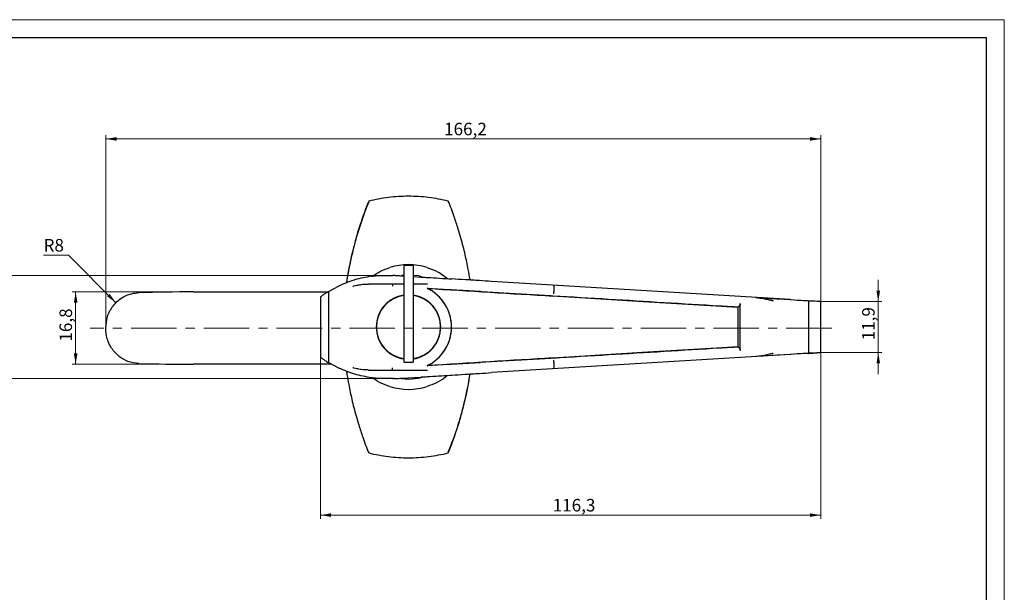
# Model space of a CAD drawing. Units: millimetres. Extents: x 0 to 683, y -2 to 420.
# Drawn here: x 319 to 594, y 260 to 420 of the extents above; entities that cross this region are included whole.
import ezdxf

# ---------------------------------------------------------------- set-up
doc = ezdxf.new("R2010")
doc.units = ezdxf.units.MM
doc.linetypes.add('CENTERX2', pattern=[20.32, 12.7, -2.54, 2.54, -2.54])
doc.styles.add('SLDTEXTSTYLE2', font='TXT', dxfattribs={"width": 0.7})
doc.dimstyles.new('SLDDIMSTYLE1', dxfattribs={"dimtxt": 3.5, "dimasz": 3, "dimexe": 0, "dimexo": 0.0625, "dimgap": 0.875, "dimtad": 2, "dimdec": 1, "dimlfac": 0.833333, "dimrnd": 1e-09, "dimzin": 12, "dimdsep": 46, "dimtxsty": 'SLDTEXTSTYLE2', "dimsah": 1, "dimcen": 0.09, "dimadec": 0, "dimazin": 3, "dimtfac": 1, "dimtdec": 3, "dimtofl": 0, "dimtmove": 0, "dimatfit": 3, "dimfxl": 0, "dimfrac": 2, "dimtolj": 1, "dimtzin": 12, "dimarcsym": 0})
doc.dimstyles.new('SLDDIMSTYLE2', dxfattribs={"dimtxt": 3.5, "dimasz": 3, "dimexe": 0, "dimexo": 0.0625, "dimgap": 0.875, "dimtad": 2, "dimdec": 1, "dimlfac": 0.833333, "dimrnd": 1e-09, "dimzin": 12, "dimdsep": 46, "dimtxsty": 'SLDTEXTSTYLE2', "dimsah": 1, "dimcen": 0.09, "dimadec": 0, "dimazin": 3, "dimtfac": 1, "dimtdec": 3, "dimtmove": 0, "dimatfit": 0, "dimfxl": 0, "dimfrac": 2, "dimtolj": 1, "dimtzin": 12, "dimarcsym": 0})
doc.dimstyles.new('SLDDIMSTYLE4', dxfattribs={"dimtxt": 3.5, "dimasz": 3, "dimexe": 0, "dimexo": 0.0625, "dimgap": 0.875, "dimtad": 0, "dimtih": 1, "dimtoh": 1, "dimdec": 1, "dimlfac": 0.833333, "dimrnd": 1e-09, "dimzin": 12, "dimdsep": 46, "dimtxsty": 'SLDTEXTSTYLE2', "dimsah": 1, "dimcen": 0, "dimadec": 0, "dimazin": 3, "dimtfac": 1, "dimtdec": 3, "dimtofl": 0, "dimtmove": 0, "dimatfit": 3, "dimfxl": 0, "dimfrac": 2, "dimtolj": 1, "dimtzin": 12, "dimarcsym": 0})

# ---------------------------------------------------------------- blocks, each defined once
blk = doc.blocks.new('_D_31')
at = {"color": 7, "linetype": 'Continuous', "lineweight": 18}
for p, q in [((343.24, 342.38), (343.24, 387.73)), ((542.76, 341.38), (542.76, 387.73)), ((542.76, 386.73), (343.24, 386.73))]:
    blk.add_line(p, q, dxfattribs=at)
for points in [[(343.24, 386.73), (346.24, 386.23), (346.24, 387.23)], [(542.76, 386.73), (539.76, 387.23), (539.76, 386.23)]]:
    blk.add_solid(points, dxfattribs=at)
at = {"color": 7, "linetype": 'Continuous', "lineweight": 18, "insert": (437.65, 391.24), "char_height": 3.5, "attachment_point": 1, "style": 'SLDTEXTSTYLE2'}
blk.add_mtext('166,2', dxfattribs=at)
blk = doc.blocks.new('_D_32')
at = {"color": 7, "linetype": 'Continuous', "lineweight": 18}
for p, q in [((403.11, 325.84), (403.11, 280.75)), ((542.76, 325.62), (542.76, 280.75)), ((542.76, 281.75), (403.11, 281.75))]:
    blk.add_line(p, q, dxfattribs=at)
for points in [[(403.11, 281.75), (406.11, 281.25), (406.11, 282.25)], [(542.76, 281.75), (539.76, 282.25), (539.76, 281.25)]]:
    blk.add_solid(points, dxfattribs=at)
at = {"color": 7, "linetype": 'Continuous', "lineweight": 18, "insert": (467.95, 286.26), "char_height": 3.5, "attachment_point": 1, "style": 'SLDTEXTSTYLE2'}
blk.add_mtext('116,3', dxfattribs=at)
blk = doc.blocks.new('_D_33')
at = {"color": 7, "linetype": 'Continuous', "lineweight": 18}
for p, q in [((332.79, 354.28), (325.86, 354.28)), ((346.05, 341.03), (332.79, 354.28))]:
    blk.add_line(p, q, dxfattribs=at)
blk.add_solid([(346.05, 341.03), (344.28, 343.5), (343.58, 342.79)], dxfattribs=at)
at = {"color": 7, "linetype": 'Continuous', "lineweight": 18, "insert": (325.86, 358.8), "char_height": 3.5, "attachment_point": 1, "style": 'SLDTEXTSTYLE2'}
blk.add_mtext('R8', dxfattribs=at)
blk = doc.blocks.new('_D_34')
at = {"color": 7, "linetype": 'Continuous', "lineweight": 18}
for p, q in [((367.57, 344.02), (333.82, 344.02)), ((334.82, 344.02), (334.82, 323.86)), ((367.57, 323.86), (333.82, 323.86))]:
    blk.add_line(p, q, dxfattribs=at)
for points in [[(334.82, 344.02), (334.32, 341.02), (335.32, 341.02)], [(334.82, 323.86), (335.32, 326.86), (334.32, 326.86)]]:
    blk.add_solid(points, dxfattribs=at)
at = {"color": 7, "linetype": 'Continuous', "lineweight": 18, "insert": (330.31, 330.16), "char_height": 3.5, "attachment_point": 1, "rotation": 90, "style": 'SLDTEXTSTYLE2'}
blk.add_mtext('16,8', dxfattribs=at)
blk = doc.blocks.new('_D_35')
at = {"color": 7, "linetype": 'Continuous', "lineweight": 18}
for p, q in [((558.82, 341.38), (558.82, 347.38)), ((542.76, 341.38), (559.82, 341.38)), ((558.82, 327.09), (558.82, 341.38)), ((542.76, 327.09), (559.82, 327.09)), ((558.82, 327.09), (558.82, 321.09))]:
    blk.add_line(p, q, dxfattribs=at)
for points in [[(558.82, 341.38), (559.32, 344.38), (558.32, 344.38)], [(558.82, 327.09), (558.32, 324.09), (559.32, 324.09)]]:
    blk.add_solid(points, dxfattribs=at)
at = {"color": 7, "linetype": 'Continuous', "lineweight": 18, "insert": (554.31, 330.52), "char_height": 3.5, "attachment_point": 1, "rotation": 90, "style": 'SLDTEXTSTYLE2'}
blk.add_mtext('11,9', dxfattribs=at)
blk = doc.blocks.new('_D_36')
at = {"color": 7, "linetype": 'Continuous', "lineweight": 18}
for p, q in [((419.71, 348.64), (314.47, 348.64)), ((315.47, 348.64), (315.47, 319.84)), ((419.71, 319.84), (314.47, 319.84))]:
    blk.add_line(p, q, dxfattribs=at)
for points in [[(315.47, 348.64), (314.97, 345.64), (315.97, 345.64)], [(315.47, 319.84), (315.97, 322.84), (314.97, 322.84)]]:
    blk.add_solid(points, dxfattribs=at)
at = {"color": 7, "linetype": 'Continuous', "lineweight": 18, "insert": (310.96, 331.52), "char_height": 3.5, "attachment_point": 1, "rotation": 90, "style": 'SLDTEXTSTYLE2'}
blk.add_mtext('24', dxfattribs=at)

msp = doc.modelspace()

# ---------------------------------------------------------------- linework, layer by layer
at = {"color": 7, "linetype": 'Continuous', "lineweight": 18}
for p, q in [((0, 420), (594, 420)), ((594, 420), (594, 0)), ((343.24, 333.94), (343.24, 342.38)), ((542.76, 327.09), (542.76, 325.62))]:
    msp.add_line(p, q, dxfattribs=at)
at = {"color": 7, "linetype": 'Continuous', "lineweight": 25}
for p, q in [((20, 415), (589, 415)), ((589, 5), (589, 415)), ((429.03, 351.42), (426.39, 351.42)), ((426.39, 351.42), (426.39, 351.41)), ((429.03, 351.41), (426.39, 351.41)), ((426.39, 351.41), (426.39, 350.31)), ((426.39, 350.31), (426.39, 346.07)), ((429.03, 351.42), (429.03, 351.41)), ((429.03, 351.41), (429.03, 350.31)), ((429.03, 350.31), (429.03, 346.07)), ((423.7, 348.64), (423.38, 348.64)), ((423.86, 348.64), (423.7, 348.64)), ((426.39, 348.63), (425.77, 348.57)), ((425.82, 348.52), (426.39, 348.49)), ((429.03, 348.32), (431.2, 348.19)), ((534.23, 341.89), (450.89, 346.98)), ((367.57, 344.02), (405.12, 344.02)), ((405.34, 344.16), (408.32, 345.76)), ((405.34, 344.16), (405.34, 324.32)), ((408.32, 345.76), (408.28, 345.69)), ((426.39, 346.24), (416.56, 346.24)), ((426.39, 346.07), (426.39, 340.59)), ((433.01, 346.24), (429.03, 346.24)), ((429.03, 346.07), (429.03, 340.59)), ((432.93, 345.04), (434.13, 344.97)), ((432.93, 345.04), (468.07, 342.9)), ((437.93, 344.74), (437.9, 344.74)), ((447.78, 344.14), (437.93, 344.74)), ((467.46, 342.94), (457.62, 343.54)), ((468.32, 345.29), (468.32, 345.29)), ((468.32, 345.29), (468.32, 344.08)), ((468.32, 344.08), (468.32, 344.08)), ((403.11, 342.64), (403.11, 325.84)), ((422.4, 341.5), (422.44, 341.46)), ((432.98, 341.46), (433.03, 341.5)), ((468.07, 342.9), (519.68, 339.75)), ((520.28, 327.64), (520.28, 340.83)), ((539.36, 341.59), (539.41, 341.58)), ((539.36, 341.57), (539.36, 326.9)), ((542.76, 341.38), (539.41, 341.58)), ((542.76, 327.09), (542.76, 341.38)), ((420.49, 339.51), (420.45, 339.55)), ((426.39, 340.59), (426.39, 327.81)), ((429.03, 340.59), (429.03, 327.81)), ((434.98, 339.55), (434.94, 339.51)), ((519.68, 339.75), (516.67, 339.94)), ((519.68, 339.34), (519.68, 339.75)), ((519.68, 328.72), (519.68, 339.75)), ((519.68, 338.14), (519.68, 338.74)), ((519.68, 336.94), (519.68, 337.54)), ((519.68, 335.74), (519.68, 336.34)), ((519.68, 334.54), (519.68, 335.14)), ((519.68, 333.34), (519.68, 333.94)), ((519.68, 332.14), (519.68, 332.74)), ((519.68, 330.94), (519.68, 331.54)), ((519.68, 329.74), (519.68, 330.34)), ((420.45, 328.92), (420.49, 328.97)), ((422.44, 327.02), (422.4, 326.97)), ((426.39, 327.81), (426.39, 324.47)), ((429.03, 327.81), (429.03, 324.47)), ((433.03, 326.97), (432.98, 327.02)), ((434.94, 328.97), (434.98, 328.92)), ((516.67, 328.54), (519.68, 328.72)), ((519.68, 328.72), (519.68, 329.14)), ((539.41, 326.89), (542.76, 327.09)), ((405.34, 324.32), (408.32, 322.71)), ((426.39, 324.47), (429.03, 324.47)), ((437.93, 323.74), (447.78, 324.34)), ((534.23, 326.59), (450.9, 321.5)), ((457.62, 324.94), (467.46, 325.54)), ((468.32, 324.39), (468.32, 323.19)), ((468.32, 324.39), (468.32, 324.39)), ((539.41, 326.89), (539.36, 326.89)), ((406.19, 323.86), (367.57, 323.86)), ((408.32, 322.71), (408.28, 322.78)), ((416.56, 322.24), (433.01, 322.24)), ((468.32, 323.19), (468.32, 323.19)), ((423.38, 319.84), (423.7, 319.84)), ((423.86, 319.84), (423.7, 319.84)), ((425.77, 319.91), (427.71, 319.72)), ((425.82, 319.95), (431.2, 320.28))]:
    msp.add_line(p, q, dxfattribs=at)
at = {"color": 7, "linetype": 'CENTERX2', "lineweight": 18}
msp.add_line((545.85, 333.94), (338.85, 333.94), dxfattribs=at)
at = {"color": 7, "linetype": 'Continuous', "lineweight": 25, "flags": 128}
for points in [[(431.47, 348.2), (430.55, 348.48), (429.03, 348.63)], [(432.93, 345.04), (434.13, 344.97), (438.92, 344.68), (458.09, 343.51), (468.07, 342.9)], [(468.07, 342.9), (469.26, 342.83), (474.05, 342.53), (493.22, 341.37), (519.68, 339.75)], [(519.68, 328.72), (518.48, 328.65), (513.69, 328.36), (494.53, 327.19), (468.07, 325.57)], [(519.68, 328.72), (512.38, 328.28), (493.22, 327.11), (474.05, 325.94), (469.26, 325.65), (468.07, 325.57)], [(468.07, 325.57), (466.87, 325.5), (462.08, 325.21), (442.91, 324.04), (432.93, 323.43)], [(468.07, 325.57), (466.87, 325.5), (462.08, 325.21), (442.91, 324.04), (432.93, 323.43)], [(427.71, 319.72), (430.55, 320), (431.47, 320.28)]]:
    msp.add_lwpolyline(points, dxfattribs=at)
at = {"color": 7, "linetype": 'Continuous', "lineweight": 25}
for centre, radius, start, end in [((505.73, 332.62), 96.33, 157.6793, 171.682), ((427.71, 334.24), 17.4, 72.4943, 107.5057), ((427.71, 334.24), 12, 295.7893, 64.2107), ((427.71, 334.24), 12, 55.5885, 61.045), ((427.71, 334.24), 12, 46.4688, 50.805), ((427.71, 334.24), 9, 98.4338, 261.5662), ((427.62, 334.29), 8.85, 97.9656, 180.3196), ((427.71, 334.24), 9, 0, 81.5662), ((427.76, 334.24), 8.9, 278.2027, 81.7973), ((427.71, 334.24), 12, 38.6822, 42.4542), ((427.71, 334.24), 12, 31.6682, 35.0996), ((539.37, 340.99), 0.6, 86.5028, 90.9787), ((427.71, 334.24), 12, 25.1507, 28.3594), ((427.71, 334.24), 12, 18.9656, 22.0243), ((427.71, 334.24), 12, 13.0029, 15.962), ((427.71, 334.24), 12, 7.1808, 10.0787), ((427.61, 334.19), 8.84, 179.6645, 262.3724), ((427.71, 334.24), 9, 278.4338, 0), ((427.71, 334.24), 12, 349.9213, 352.8192), ((427.71, 334.24), 12, 1.4325, 4.3012), ((427.71, 334.24), 12, 355.6988, 358.5675), ((427.71, 334.24), 12, 337.9757, 341.0344), ((427.71, 334.24), 12, 344.038, 346.9971), ((427.71, 334.24), 12, 324.9004, 328.3318), ((427.71, 334.24), 12, 331.6406, 334.8493), ((427.71, 334.24), 12, 298.955, 304.4115), ((427.71, 334.24), 12, 309.195, 313.5312), ((427.71, 334.24), 12, 317.5458, 321.3178), ((539.37, 327.49), 0.6, 269.0213, 273.4972), ((349.7, 335.85), 96.33, 337.6793, 351.2007), ((427.71, 334.24), 17.4, 252.4943, 287.5057)]:
    msp.add_arc(centre, radius, start, end, dxfattribs=at)
at = {"color": 7, "linetype": 'Continuous', "lineweight": 18}
msp.add_arc((352.84, 334.24), 9.6, 90.4207, 181.7899, dxfattribs=at)
at = {"color": 7, "linetype": 'Continuous', "lineweight": 25}
for centre, major_axis, ratio, start_param, end_param in [((367.57, 333.94), (78.56, 0), 0.12831, 1.570796, 1.764104), ((5651.79, 85311.02), (-85139.02, 0), 0.999848, 1.50946, 1.509873), ((525.53, 342.45), (20.29, -1.24), 0.002043, 4.668982, 5.463129), ((531.25, 342.08), (8.16, -0.5), 0.002043, 5.085744, 6.257076), ((529.22, 342.21), (13.65, -0.83), 0.002043, 5.550776, 6.158424), ((542.16, 341.42), (0.6, -0.037), 0.002043, 6.158424, 6.249739), ((529.22, 326.26), (13.65, 0.83), 0.002043, 0.124761, 0.73241), ((542.16, 327.06), (0.6, 0.037), 0.002043, 0.033446, 0.124761), ((5651.79, -84642.54), (-85139.02, 0), 0.999848, 4.773312, 4.773726), ((525.53, 326.03), (20.29, 1.24), 0.002043, 0.820056, 1.614203), ((531.25, 326.39), (8.16, 0.5), 0.002043, 0.026109, 1.197442), ((367.57, 333.94), (78.56, 0), 0.12831, 4.519082, 4.712389)]:
    msp.add_ellipse(centre, major_axis=major_axis, ratio=ratio, start_param=start_param, end_param=end_param, dxfattribs=at)
for points, knots in [([(416.6, 369.4), (416.13, 368.19), (415.29, 366.03), (414.29, 363.07), (413.56, 360.73), (412.99, 358.75), (412.5, 356.92), (412.05, 355.07), (411.61, 353.14), (411.2, 351.17), (410.8, 349.05), (410.53, 347.51), (410.41, 346.62), (410.39, 346.5)], [0, 0, 0, 0, 0.1624673, 0.2935166, 0.393478, 0.4725893, 0.5522428, 0.6330187, 0.7131956, 0.8022331, 0.8863124, 0.9850517, 1, 1, 1, 1]), ([(438.83, 369.39), (437, 369.77), (433.33, 370.53), (427.71, 370.81), (422.1, 370.53), (418.43, 369.77), (416.6, 369.39)], [0, 0, 0, 0, 0.250054, 0.499979, 0.749926, 1, 1, 1, 1]), ([(444.91, 347.34), (444.9, 347.39), (444.76, 348.37), (444.44, 350.06), (443.99, 352.36), (443.51, 354.52), (442.97, 356.74), (442.34, 359.12), (441.52, 361.89), (440.39, 365.35), (439.39, 367.93), (438.83, 369.4)], [0, 0, 0, 0, 0.006526, 0.129406, 0.224642, 0.314112, 0.417923, 0.523412, 0.637646, 0.795023, 1, 1, 1, 1]), ([(417.72, 348.45), (418.43, 348.92), (419.92, 349.92), (421.6, 350.52), (422.48, 350.83)], [0, 0, 0, 0, 0.478982, 1, 1, 1, 1]), ([(432.95, 350.83), (433.45, 350.65), (434.88, 350.16), (436.83, 349.17), (438.1, 348.14), (438.61, 347.73)], [0, 0, 0, 0, 0.2470146, 0.6983239, 1, 1, 1, 1]), ([(417.34, 348.4), (415.79, 348.13), (412.66, 347.57), (409.75, 346.32), (408.28, 345.69)], [0, 0, 0, 0, 0.494303, 1, 1, 1, 1]), ([(417.34, 348.4), (417.73, 348.45), (418.51, 348.55), (419.31, 348.61), (419.71, 348.64)], [0, 0, 0, 0, 0.500502, 1, 1, 1, 1]), ([(419.71, 348.64), (420.11, 348.64), (420.78, 348.64), (421.63, 348.64), (422.21, 348.64), (422.59, 348.64), (422.85, 348.64), (423.03, 348.64), (423.15, 348.64), (423.23, 348.64), (423.29, 348.64), (423.33, 348.64), (423.36, 348.64), (423.37, 348.64), (423.38, 348.64), (423.38, 348.64), (423.38, 348.64)], [0, 0, 0, 0, 0.3229457, 0.5432429, 0.6908003, 0.7898545, 0.8565291, 0.9015691, 0.9321447, 0.9530462, 0.9674788, 0.9807776, 0.989123, 0.9938436, 0.9975321, 1, 1, 1, 1]), ([(423.86, 348.64), (424.11, 348.62), (424.63, 348.59), (425.25, 348.55), (425.63, 348.53), (425.71, 348.53), (425.71, 348.53)], [0, 0, 0, 0, 0.364359, 0.743323, 0.981372, 1, 1, 1, 1]), ([(425.82, 348.52), (425.83, 348.52), (425.88, 348.52), (425.85, 348.52), (425.82, 348.52), (425.82, 348.52)], [0, 0, 0, 0, 0.057609, 0.886956, 1, 1, 1, 1]), ([(431.2, 348.19), (431.17, 348.19), (431.13, 348.2), (431.23, 348.19), (431.79, 348.15), (433.59, 348.04), (436.37, 347.87), (438.67, 347.73), (439.82, 347.66)], [0, 0, 0, 0, 0.0302726, 0.0605408, 0.1110777, 0.2915162, 0.645617, 1, 1, 1, 1]), ([(450.89, 346.98), (449.77, 347.04), (447.27, 347.2), (443.49, 347.43), (441.06, 347.58), (439.82, 347.66)], [0, 0, 0, 0, 0.284545, 0.635732, 1, 1, 1, 1]), ([(343.24, 333.94), (343.33, 335.01), (343.51, 337.17), (345.03, 340.12), (347.39, 342.38), (350.03, 343.6), (351.78, 343.76), (352.47, 343.83)], [0, 0, 0, 0, 0.214426, 0.429428, 0.646959, 0.85972, 1, 1, 1, 1]), ([(403.11, 342.64), (403.52, 342.94), (404.17, 343.42), (405.01, 343.95), (405.34, 344.16)], [0, 0, 0, 0, 0.6143, 1, 1, 1, 1]), ([(412.16, 345.64), (412.17, 345.64), (412.27, 345.66), (412.66, 345.75), (413.42, 345.92), (414.09, 346.03), (414.48, 346.1)], [0, 0, 0, 0, 0.010223, 0.134124, 0.500267, 1, 1, 1, 1]), ([(414.48, 346.1), (414.78, 346.14), (415.47, 346.22), (416.16, 346.23), (416.56, 346.24)], [0, 0, 0, 0, 0.4332706, 1, 1, 1, 1]), ([(423.27, 346.24), (423.27, 346.23), (423.27, 346.22), (423.26, 346.11), (423.26, 345.96), (423.26, 345.8), (423.25, 345.69), (423.25, 345.64), (423.25, 345.64)], [0, 0, 0, 0, 0.214688, 0.429375, 0.644107, 0.858937, 0.976909, 1, 1, 1, 1]), ([(468.28, 343.48), (468.28, 343.48), (468.28, 343.48), (468.29, 343.5), (468.29, 343.56), (468.3, 343.7), (468.31, 343.88), (468.32, 344.01), (468.32, 344.08)], [0, 0, 0, 0, 0.0300193, 0.1402472, 0.355217, 0.5701555, 0.7850777, 1, 1, 1, 1]), ([(468.32, 345.29), (468.32, 345.35), (468.33, 345.49), (468.34, 345.67), (468.35, 345.8), (468.36, 345.87), (468.36, 345.88), (468.36, 345.89), (468.36, 345.89)], [0, 0, 0, 0, 0.215045, 0.430089, 0.64515, 0.860242, 0.969965, 1, 1, 1, 1]), ([(519.68, 339.75), (517.98, 339.86), (511.11, 340.27), (499.07, 341), (483.57, 341.95), (473.23, 342.58), (468.07, 342.89)], [0, 0, 0, 0, 0.099013, 0.399342, 0.699672, 1, 1, 1, 1]), ([(520.28, 340.83), (520.28, 340.77), (520.28, 340.62), (520.28, 340.5), (520.28, 340.44)], [0, 0, 0, 0, 0.4812822, 1, 1, 1, 1]), ([(524.64, 342.46), (525.04, 342.42), (525.85, 342.35), (526.92, 342.16), (527.77, 341.99), (528.34, 341.87), (528.72, 341.78), (528.97, 341.72), (529.13, 341.68), (529.24, 341.65), (529.32, 341.63), (529.36, 341.62), (529.39, 341.61), (529.41, 341.6), (529.43, 341.59), (529.44, 341.59), (529.44, 341.58), (529.45, 341.58), (529.45, 341.58), (529.45, 341.57), (529.45, 341.57)], [0, 0, 0, 0, 0.244063, 0.493279, 0.662156, 0.775449, 0.850973, 0.901114, 0.934343, 0.956353, 0.970946, 0.980634, 0.987085, 0.991397, 0.994301, 0.996277, 0.998308, 0.999111, 0.99974, 1, 1, 1, 1]), ([(520.23, 340.27), (520.22, 340.26), (520.18, 340.22), (520.05, 340.11), (519.88, 339.94), (519.74, 339.81), (519.68, 339.75), (519.68, 339.75)], [0, 0, 0, 0, 0.1044536, 0.3655962, 0.7179879, 0.9938599, 1, 1, 1, 1]), ([(520.28, 340.44), (520.28, 340.4), (520.27, 340.33), (520.24, 340.29), (520.23, 340.27)], [0, 0, 0, 0, 0.5595863, 1, 1, 1, 1]), ([(352.47, 324.04), (351.42, 324.18), (349.32, 324.44), (346.56, 326.14), (344.91, 328.09), (343.98, 329.9), (343.5, 331.38), (343.27, 332.79), (343.25, 333.65), (343.24, 333.94)], [0, 0, 0, 0, 0.211161, 0.422307, 0.63387, 0.715184, 0.828715, 0.94231, 1, 1, 1, 1]), ([(468.07, 325.58), (473.23, 325.9), (483.57, 326.53), (499.07, 327.47), (511.11, 328.2), (517.98, 328.62), (519.68, 328.72)], [0, 0, 0, 0, 0.300329, 0.600658, 0.900987, 1, 1, 1, 1]), ([(520.23, 328.2), (520.22, 328.21), (520.18, 328.25), (520.05, 328.37), (519.88, 328.54), (519.74, 328.66), (519.68, 328.72), (519.68, 328.72)], [0, 0, 0, 0, 0.1044536, 0.3655962, 0.7179879, 0.9938599, 1, 1, 1, 1]), ([(520.23, 328.2), (520.25, 328.18), (520.28, 328.14), (520.28, 328.07), (520.28, 328.03)], [0, 0, 0, 0, 0.5568698, 1, 1, 1, 1]), ([(520.28, 328.03), (520.28, 327.98), (520.28, 327.86), (520.28, 327.71), (520.28, 327.64)], [0, 0, 0, 0, 0.486238, 1, 1, 1, 1]), ([(403.11, 325.84), (403.52, 325.54), (404.17, 325.05), (405.01, 324.52), (405.34, 324.32)], [0, 0, 0, 0, 0.6143, 1, 1, 1, 1]), ([(468.32, 324.39), (468.32, 324.46), (468.31, 324.59), (468.3, 324.77), (468.29, 324.91), (468.29, 324.97), (468.28, 324.99), (468.28, 324.99), (468.28, 324.99)], [0, 0, 0, 0, 0.214922, 0.429844, 0.644783, 0.859753, 0.969981, 1, 1, 1, 1]), ([(529.45, 326.9), (529.45, 326.9), (529.45, 326.9), (529.44, 326.89), (529.43, 326.88), (529.35, 326.85), (529.04, 326.77), (527.76, 326.48), (526.23, 326.15), (524.93, 326.04), (524.64, 326.01)], [0, 0, 0, 0, 0.000661, 0.001555, 0.003878, 0.013593, 0.052069, 0.205691, 0.821977, 1, 1, 1, 1]), ([(417.34, 320.07), (415.79, 320.35), (412.66, 320.9), (409.75, 322.15), (408.28, 322.78)], [0, 0, 0, 0, 0.494303, 1, 1, 1, 1]), ([(410.4, 321.97), (410.45, 321.64), (410.62, 320.38), (410.98, 318.41), (411.44, 316.11), (411.92, 313.96), (412.45, 311.74), (413.09, 309.35), (413.91, 306.59), (415.04, 303.12), (416.03, 300.54), (416.6, 299.08)], [0, 0, 0, 0, 0.041955, 0.160453, 0.252292, 0.338572, 0.438681, 0.540408, 0.650568, 0.802332, 1, 1, 1, 1]), ([(414.48, 322.37), (414.09, 322.44), (413.42, 322.56), (412.66, 322.73), (412.27, 322.81), (412.17, 322.84), (412.16, 322.84)], [0, 0, 0, 0, 0.499733, 0.865876, 0.989777, 1, 1, 1, 1]), ([(416.56, 322.24), (416.16, 322.24), (415.47, 322.25), (414.78, 322.34), (414.48, 322.37)], [0, 0, 0, 0, 0.5667294, 1, 1, 1, 1]), ([(423.27, 322.24), (423.27, 322.24), (423.27, 322.26), (423.26, 322.36), (423.26, 322.51), (423.26, 322.67), (423.25, 322.79), (423.25, 322.83), (423.25, 322.84)], [0, 0, 0, 0, 0.214688, 0.429375, 0.644107, 0.858937, 0.976909, 1, 1, 1, 1]), ([(468.36, 322.59), (468.36, 322.59), (468.36, 322.59), (468.36, 322.6), (468.35, 322.67), (468.34, 322.81), (468.33, 322.98), (468.32, 323.12), (468.32, 323.19)], [0, 0, 0, 0, 0.030035, 0.139758, 0.35485, 0.569911, 0.784955, 1, 1, 1, 1]), ([(419.71, 319.84), (419.31, 319.87), (418.51, 319.92), (417.73, 320.02), (417.34, 320.07)], [0, 0, 0, 0, 0.500314, 1, 1, 1, 1]), ([(422.48, 317.64), (421.98, 317.82), (420.55, 318.32), (418.94, 319.1), (417.97, 319.86), (417.76, 320.02)], [0, 0, 0, 0, 0.302369, 0.854815, 1, 1, 1, 1]), ([(423.38, 319.84), (423.38, 319.84), (423.38, 319.84), (423.37, 319.84), (423.34, 319.84), (423.2, 319.84), (422.62, 319.84), (421.42, 319.84), (420.35, 319.84), (419.71, 319.84)], [0, 0, 0, 0, 0.003765, 0.007508, 0.014241, 0.034236, 0.124489, 0.482483, 1, 1, 1, 1]), ([(423.86, 319.84), (424.11, 319.85), (424.61, 319.88), (425.25, 319.92), (425.68, 319.95), (425.85, 319.96), (425.86, 319.96), (425.82, 319.95), (425.82, 319.95)], [0, 0, 0, 0, 0.277887, 0.557699, 0.754369, 0.865868, 0.978378, 1, 1, 1, 1]), ([(431.2, 320.28), (431.17, 320.28), (431.13, 320.28), (431.23, 320.28), (431.75, 320.32), (433.45, 320.42), (436.11, 320.59), (438.43, 320.73), (439.67, 320.81), (439.83, 320.82)], [0, 0, 0, 0, 0.029227, 0.058446, 0.106938, 0.277749, 0.614756, 0.951436, 1, 1, 1, 1]), ([(438.62, 320.74), (438.42, 320.57), (437.5, 319.74), (435.6, 318.64), (433.82, 317.97), (432.95, 317.64)], [0, 0, 0, 0, 0.121592, 0.572188, 1, 1, 1, 1]), ([(438.83, 299.08), (439.29, 300.28), (440.14, 302.45), (441.14, 305.4), (441.87, 307.75), (442.44, 309.72), (442.92, 311.55), (443.38, 313.4), (443.82, 315.34), (444.23, 317.3), (444.6, 319.26), (444.81, 320.52), (444.91, 321.13)], [0, 0, 0, 0, 0.168509, 0.304432, 0.40811, 0.490164, 0.572779, 0.656559, 0.739718, 0.832066, 0.919272, 1, 1, 1, 1]), ([(439.83, 320.82), (441.01, 320.89), (443.42, 321.04), (447.2, 321.27), (449.76, 321.43), (450.9, 321.5)], [0, 0, 0, 0, 0.349168, 0.709658, 1, 1, 1, 1]), ([(416.6, 299.08), (418.43, 298.7), (422.1, 297.94), (427.71, 297.66), (433.33, 297.94), (437, 298.7), (438.83, 299.08)], [0, 0, 0, 0, 0.250054, 0.499979, 0.749926, 1, 1, 1, 1])]:
    msp.add_open_spline(points, degree=3, knots=knots, dxfattribs=at)

# ---------------------------------------------------------------- dimensions: what is measured, and where the dimension line sits
at = {"color": 7, "linetype": 'Continuous', "lineweight": 18}
for base, p1, p2, picture, middle in [((343.24, 386.73), (542.76, 341.38), (343.24, 342.38), '_D_31', (443, 386.73)), ((403.11, 281.75), (542.76, 325.62), (403.11, 325.84), '_D_32', (472.94, 281.75))]:
    dim = msp.add_linear_dim(base=base, p1=p1, p2=p2, dimstyle='SLDDIMSTYLE1', dxfattribs=at)
    dim.commit()
    dim.dimension.update_dxf_attribs({"geometry": picture, "text_midpoint": middle, "dimtype": 160})
dim = msp.add_radius_dim(center=(352.84, 334.24), mpoint=(346.05, 341.03), dimstyle='SLDDIMSTYLE4', dxfattribs=at)
dim.commit()
dim.dimension.update_dxf_attribs({"geometry": '_D_33', "text_midpoint": (328.57, 357.61), "dimtype": 164})
for base, p1, p2, dimstyle, picture, middle in [((315.47, 319.84), (419.71, 348.64), (419.71, 319.84), 'SLDDIMSTYLE1', '_D_36', (315.47, 334.24)), ((558.82, 341.38), (542.76, 327.09), (542.76, 341.38), 'SLDDIMSTYLE2', '_D_35', (558.82, 334.24)), ((334.82, 323.86), (367.57, 344.02), (367.57, 323.86), 'SLDDIMSTYLE1', '_D_34', (334.82, 334.24))]:
    dim = msp.add_linear_dim(base=base, p1=p1, p2=p2, angle=90, dimstyle=dimstyle, dxfattribs=at)
    dim.commit()
    dim.dimension.update_dxf_attribs({"geometry": picture, "text_midpoint": middle, "dimtype": 160})

doc.saveas('drawing.dxf')
